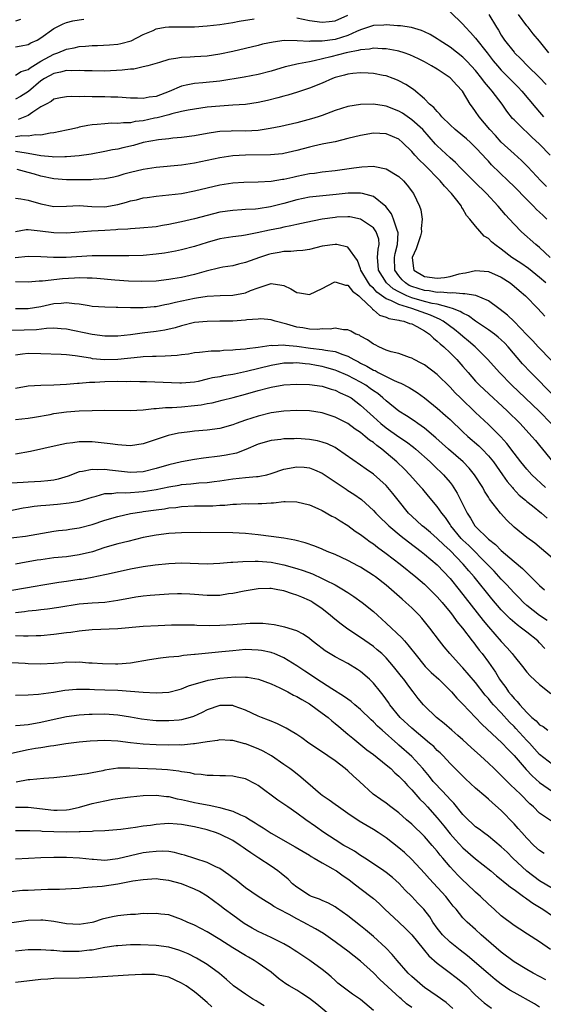
# Model space of a CAD drawing. Units: inches. Extents: x 2601000 to 2604000, y 1536000 to 1539000.
# Drawn here: x 2601866 to 2601948, y 1536356 to 1536510 of the extents above; entities that cross this region are included whole.
import ezdxf

# ---------------------------------------------------------------- set-up
doc = ezdxf.new("R2010")
doc.units = ezdxf.units.IN
doc.header["$MEASUREMENT"] = 0
doc.layers.add('LD26011536_2ft', color=55, linetype='Continuous')

msp = doc.modelspace()

# ---------------------------------------------------------------- linework, layer by layer
at = {"layer": 'LD26011536_2ft'}
for points, elevation in [([(2601909, 1536510.48), (2601911, 1536510.06), (2601913, 1536509.79), (2601914.07, 1536509.93), (2601915, 1536510.02), (2601917, 1536510.9)], 7566), ([(2601933, 1536511.44), (2601935, 1536509.49), (2601935.43, 1536509), (2601936.21, 1536508.21), (2601937, 1536507.33), (2601938.78, 1536505), (2601939.76, 1536503.76), (2601940.39, 1536503), (2601941, 1536502.31), (2601942.31, 1536501), (2601943, 1536500.27), (2601943.64, 1536499.64), (2601944.24, 1536499), (2601946.4, 1536496.4), (2601947, 1536495.75), (2601947.62, 1536495)], 7566), ([(2601939.06, 1536511), (2601940.27, 1536509), (2601940.57, 1536508.57), (2601941, 1536507.77), (2601941.49, 1536507), (2601943, 1536505.09), (2601943.09, 1536505), (2601944.09, 1536504.09), (2601945.13, 1536503), (2601947, 1536501.17), (2601948.04, 1536500.04)], 7568), ([(2601948.44, 1536505), (2601947, 1536506.84), (2601945.98, 1536507.98), (2601945.21, 1536509), (2601945, 1536509.25), (2601943.72, 1536511)], 7570), ([(2601865, 1536501.52), (2601865.91, 1536502.09), (2601867, 1536502.4), (2601867.32, 1536502.68), (2601869, 1536503.72), (2601871, 1536504.79), (2601871.62, 1536505), (2601873, 1536505.59), (2601874.2, 1536505.8), (2601875, 1536505.99), (2601875.97, 1536506.03), (2601877, 1536506.14), (2601877.85, 1536506.15), (2601879.74, 1536506.26), (2601881, 1536506.39), (2601881.51, 1536506.49), (2601883.1, 1536506.9), (2601885, 1536507.86), (2601886.53, 1536508.53), (2601887, 1536508.75), (2601888.44, 1536509), (2601889, 1536509.08), (2601893, 1536509.1), (2601895, 1536509.21), (2601897, 1536509.44), (2601898.33, 1536509.67), (2601899, 1536509.77), (2601900.02, 1536509.98), (2601902.35, 1536510.35)], 7566), ([(2601865, 1536505.97), (2601865.9, 1536506.1), (2601867, 1536506.29), (2601867.44, 1536506.56), (2601868.39, 1536507), (2601869, 1536507.36), (2601871, 1536508.8), (2601871.41, 1536509), (2601872.45, 1536509.55), (2601873, 1536509.76), (2601874, 1536510), (2601875, 1536510.17), (2601875.73, 1536510.27)], 7568), ([(2601865.78, 1536510.22), (2601865, 1536509.96)], 7570), ([(2601948.68, 1536489), (2601947, 1536490.74), (2601945.81, 1536491.81), (2601945, 1536492.58), (2601944.51, 1536493), (2601943, 1536494.51), (2601942.76, 1536494.76), (2601941.88, 1536495.88), (2601941.12, 1536497), (2601939.59, 1536499), (2601939.31, 1536499.31), (2601938.4, 1536500.4), (2601937.99, 1536501), (2601937, 1536502.22), (2601935.67, 1536503.67), (2601935, 1536504.33), (2601933, 1536505.89), (2601931.31, 1536507), (2601931, 1536507.22), (2601929.89, 1536507.89), (2601929, 1536508.32), (2601928.52, 1536508.52), (2601926.95, 1536508.95), (2601925.22, 1536509.22), (2601924.77, 1536509.23), (2601923, 1536509.39), (2601922.64, 1536509.36), (2601921, 1536509.28), (2601920.22, 1536509), (2601919, 1536508.6), (2601918.36, 1536508.36), (2601917, 1536507.73), (2601915, 1536507.11), (2601913, 1536506.82), (2601911.18, 1536506.82), (2601911, 1536506.79), (2601909.09, 1536506.91), (2601907.06, 1536506.94), (2601905.3, 1536506.7), (2601903.66, 1536506.34), (2601903, 1536506.17), (2601899, 1536505.24), (2601897, 1536504.79), (2601895, 1536504.5), (2601893, 1536504.39), (2601892.33, 1536504.33), (2601891, 1536504.3), (2601890.1, 1536504.1), (2601889, 1536503.98), (2601887.52, 1536503.52), (2601885.7, 1536503), (2601885, 1536502.81), (2601883.52, 1536502.48), (2601883, 1536502.47), (2601881.72, 1536502.28), (2601879, 1536502.15), (2601877, 1536502.17), (2601875.8, 1536502.2), (2601875, 1536502.25), (2601873.81, 1536502.19), (2601873, 1536502.23), (2601872.04, 1536501.96), (2601871, 1536501.8), (2601869.55, 1536501), (2601869, 1536500.64), (2601867.05, 1536498.95), (2601865.82, 1536498.18), (2601865, 1536497.75)], 7564), ([(2601948.07, 1536484.07), (2601947.18, 1536485), (2601945.17, 1536487.17), (2601944.17, 1536488.17), (2601943, 1536489.18), (2601941, 1536491.03), (2601940.08, 1536492.08), (2601939.23, 1536493), (2601937.57, 1536495), (2601937, 1536495.83), (2601936.49, 1536496.49), (2601936.14, 1536497), (2601934.93, 1536499), (2601933.99, 1536499.99), (2601933.13, 1536501), (2601933, 1536501.11), (2601931, 1536502.45), (2601930.09, 1536503), (2601929, 1536503.61), (2601928.07, 1536504.07), (2601926.7, 1536504.7), (2601925.83, 1536505), (2601925, 1536505.26), (2601924.7, 1536505.3), (2601923, 1536505.64), (2601922.37, 1536505.63), (2601921, 1536505.73), (2601920.41, 1536505.59), (2601919, 1536505.48), (2601918.64, 1536505.36), (2601917, 1536505.06), (2601916.73, 1536505), (2601914.37, 1536504.37), (2601911.74, 1536503.74), (2601911, 1536503.62), (2601909.27, 1536503.27), (2601909, 1536503.24), (2601907.94, 1536503), (2601907.19, 1536502.81), (2601905, 1536502.15), (2601903, 1536501.64), (2601900.79, 1536501.21), (2601897, 1536500.58), (2601894.31, 1536500.31), (2601893, 1536500.22), (2601891.98, 1536499.98), (2601891, 1536499.81), (2601889.06, 1536498.94), (2601887, 1536498.2), (2601885.93, 1536498.07), (2601885, 1536497.86), (2601884.08, 1536497.92), (2601883, 1536497.91), (2601881, 1536498.06), (2601879.94, 1536498.06), (2601879, 1536498.12), (2601877, 1536498.13), (2601875.83, 1536498.17), (2601875, 1536498.14), (2601873.81, 1536498.19), (2601873, 1536498.14), (2601872.03, 1536497.97), (2601871, 1536497.75), (2601870.58, 1536497.42), (2601869.79, 1536497), (2601869, 1536496.54), (2601867.75, 1536495.75), (2601867, 1536495.21), (2601866.5, 1536495), (2601865.43, 1536494.57)], 7562), ([(2601948.13, 1536479), (2601947.54, 1536479.54), (2601947, 1536480.07), (2601946.5, 1536480.5), (2601946.04, 1536481), (2601945, 1536482.04), (2601943, 1536484.08), (2601942.07, 1536485), (2601939.5, 1536487.5), (2601939, 1536488.05), (2601938.52, 1536488.52), (2601938.11, 1536489), (2601937, 1536490.21), (2601936.18, 1536491), (2601935.56, 1536491.56), (2601935, 1536492.04), (2601933.8, 1536493), (2601933, 1536493.73), (2601931.72, 1536495), (2601931.42, 1536495.42), (2601931, 1536495.81), (2601930.48, 1536496.48), (2601929.8, 1536497), (2601929, 1536497.81), (2601927.25, 1536499.25), (2601926.06, 1536500.06), (2601925, 1536500.63), (2601924.75, 1536500.75), (2601924.09, 1536501), (2601923, 1536501.39), (2601922.52, 1536501.48), (2601921, 1536501.79), (2601920.18, 1536501.82), (2601919, 1536501.9), (2601917.8, 1536501.8), (2601917, 1536501.69), (2601916.48, 1536501.52), (2601915, 1536501.15), (2601914.6, 1536501), (2601913, 1536500.28), (2601911, 1536499.47), (2601909.15, 1536498.85), (2601907.62, 1536498.38), (2601907, 1536498.23), (2601906.04, 1536497.96), (2601904.43, 1536497.57), (2601903, 1536497.25), (2601901, 1536496.94), (2601899, 1536496.8), (2601897, 1536496.68), (2601895, 1536496.49), (2601893, 1536496.22), (2601892.05, 1536496.05), (2601891, 1536495.82), (2601889.46, 1536495.46), (2601889, 1536495.32), (2601887.16, 1536494.84), (2601886.77, 1536494.77), (2601885, 1536494.39), (2601883.76, 1536494.24), (2601883, 1536494.08), (2601881.93, 1536494.07), (2601881, 1536493.95), (2601880.02, 1536493.98), (2601879, 1536493.92), (2601877.79, 1536493.79), (2601877, 1536493.75), (2601876.34, 1536493.66), (2601875, 1536493.36), (2601874.7, 1536493.3), (2601873.51, 1536493), (2601873, 1536492.89), (2601871, 1536492.48), (2601870.45, 1536492.45), (2601869, 1536492.14), (2601868.17, 1536492.17), (2601867, 1536491.96), (2601866, 1536492), (2601865, 1536491.87)], 7560), ([(2601948.66, 1536473), (2601947, 1536474.55), (2601946.43, 1536475), (2601944.19, 1536477), (2601943, 1536478.2), (2601942.29, 1536479), (2601941.66, 1536479.66), (2601940.54, 1536481), (2601938.68, 1536483), (2601936.81, 1536484.81), (2601934.64, 1536487), (2601933.85, 1536487.85), (2601933, 1536488.6), (2601931, 1536490.48), (2601930.74, 1536490.74), (2601928.73, 1536493), (2601927, 1536494.55), (2601925.55, 1536495.55), (2601925, 1536495.88), (2601923, 1536496.68), (2601922.7, 1536496.7), (2601921, 1536496.97), (2601919, 1536496.92), (2601917, 1536496.6), (2601915, 1536495.98), (2601913, 1536495.22), (2601912.37, 1536495), (2601911.33, 1536494.67), (2601909, 1536494.06), (2601906.51, 1536493.49), (2601904.84, 1536493.16), (2601903, 1536492.86), (2601901, 1536492.74), (2601899, 1536492.78), (2601898.76, 1536492.76), (2601897, 1536492.71), (2601896.64, 1536492.64), (2601895, 1536492.39), (2601893, 1536492.02), (2601891, 1536491.76), (2601889.65, 1536491.65), (2601889, 1536491.57), (2601887.41, 1536491.41), (2601885, 1536490.97), (2601883.47, 1536490.53), (2601881.83, 1536490.17), (2601881, 1536489.95), (2601880.17, 1536489.83), (2601879, 1536489.57), (2601876.83, 1536489.17), (2601875, 1536488.89), (2601873, 1536488.71), (2601872.73, 1536488.73), (2601871, 1536488.7), (2601870.75, 1536488.75), (2601869, 1536488.91), (2601867, 1536489.28), (2601866.71, 1536489.29), (2601865, 1536489.56)], 7558), ([(2601947.96, 1536469), (2601947, 1536469.84), (2601945.26, 1536471.26), (2601944.08, 1536472.08), (2601942.66, 1536473), (2601941, 1536474.27), (2601939.98, 1536475), (2601939.46, 1536475.46), (2601939, 1536475.97), (2601938.33, 1536476.33), (2601937, 1536477.88), (2601936.09, 1536479), (2601935.56, 1536479.56), (2601935, 1536480.58), (2601934.82, 1536480.82), (2601934.76, 1536481), (2601934.06, 1536481.94), (2601933.23, 1536483), (2601932.14, 1536484.14), (2601931.46, 1536485), (2601929, 1536487.46), (2601928.21, 1536488.21), (2601927.5, 1536489), (2601927, 1536489.59), (2601925.57, 1536491), (2601925, 1536491.48), (2601923, 1536492.36), (2601921, 1536492.45), (2601919, 1536492.1), (2601917, 1536491.59), (2601915, 1536491.1), (2601913.25, 1536490.75), (2601913, 1536490.71), (2601911.61, 1536490.39), (2601911, 1536490.26), (2601909, 1536489.71), (2601907, 1536489.26), (2601906.77, 1536489.23), (2601904.93, 1536489.07), (2601900.99, 1536489.01), (2601899, 1536488.9), (2601897, 1536488.6), (2601895, 1536488.15), (2601893, 1536487.73), (2601891, 1536487.45), (2601887, 1536487.05), (2601885, 1536486.77), (2601883, 1536486.31), (2601881.98, 1536486.02), (2601881, 1536485.72), (2601880.42, 1536485.57), (2601879, 1536485.27), (2601877.17, 1536485.17), (2601876.86, 1536485.14), (2601874.88, 1536485.12), (2601873, 1536485.13), (2601871, 1536485.3), (2601869, 1536485.7), (2601868, 1536486), (2601867, 1536486.28), (2601865.27, 1536486.73)], 7556), ([(2601865, 1536482.27), (2601865.83, 1536482.17), (2601867, 1536481.97), (2601869, 1536481.36), (2601871, 1536480.99), (2601873, 1536481.04), (2601875, 1536481.13), (2601876.98, 1536480.98), (2601879, 1536480.91), (2601881, 1536481.27), (2601882.36, 1536481.64), (2601883, 1536481.85), (2601883.97, 1536482.03), (2601885, 1536482.31), (2601885.62, 1536482.38), (2601887, 1536482.59), (2601889, 1536482.78), (2601891, 1536483.02), (2601893, 1536483.4), (2601895, 1536483.9), (2601897, 1536484.38), (2601899, 1536484.66), (2601900.75, 1536484.75), (2601903, 1536484.8), (2601905, 1536484.95), (2601906.76, 1536485.24), (2601907, 1536485.26), (2601908.42, 1536485.58), (2601909, 1536485.69), (2601911, 1536486.12), (2601911.8, 1536486.2), (2601913, 1536486.39), (2601915, 1536486.6), (2601917.93, 1536487), (2601919.19, 1536487.19), (2601921, 1536487.27), (2601921.24, 1536487.24), (2601923, 1536486.84), (2601925, 1536485.64), (2601925.72, 1536485), (2601926.31, 1536484.31), (2601927.3, 1536483), (2601928.22, 1536481), (2601928.42, 1536480.42), (2601928.65, 1536479), (2601928.48, 1536477.52), (2601928.54, 1536477), (2601928.36, 1536476.36), (2601927.67, 1536474.33), (2601927.07, 1536473), (2601927.28, 1536471.28), (2601927.35, 1536471), (2601929, 1536470), (2601931, 1536469.75), (2601932.13, 1536469.87), (2601933, 1536470.03), (2601934.43, 1536470.43), (2601935, 1536470.55), (2601935.41, 1536470.59), (2601937, 1536470.96), (2601939, 1536470.8), (2601941, 1536469.89), (2601942.38, 1536469), (2601943, 1536468.52), (2601943.81, 1536467.81), (2601944.78, 1536467), (2601946.73, 1536465), (2601947.82, 1536463.82)], 7554), ([(2601948.86, 1536456.86), (2601946.79, 1536459), (2601945.95, 1536459.95), (2601945, 1536460.89), (2601943, 1536462.96), (2601941.97, 1536463.97), (2601940.85, 1536464.85), (2601940.6, 1536465), (2601939, 1536466.18), (2601937.02, 1536467.02), (2601935.31, 1536467.31), (2601935, 1536467.28), (2601933.45, 1536467.45), (2601933, 1536467.4), (2601931.57, 1536467.57), (2601931, 1536467.53), (2601929.75, 1536467.75), (2601929, 1536467.81), (2601927, 1536468.45), (2601926.62, 1536468.62), (2601926.01, 1536469), (2601925.51, 1536469.51), (2601925, 1536470.12), (2601924.36, 1536471), (2601924.29, 1536473), (2601924.4, 1536473.6), (2601924.77, 1536475), (2601924.86, 1536476.86), (2601924.85, 1536477), (2601924.73, 1536477.27), (2601924.16, 1536479), (2601923.83, 1536479.83), (2601922.94, 1536480.94), (2601921, 1536482.54), (2601919.29, 1536483), (2601919, 1536483.06), (2601917.05, 1536483.05), (2601915.17, 1536482.83), (2601911.53, 1536482.47), (2601911, 1536482.4), (2601909, 1536482.01), (2601907, 1536481.45), (2601904.91, 1536480.91), (2601903, 1536480.62), (2601902.57, 1536480.57), (2601901, 1536480.49), (2601900.44, 1536480.44), (2601899, 1536480.36), (2601897, 1536480.06), (2601895, 1536479.58), (2601893, 1536479.05), (2601891, 1536478.56), (2601889.71, 1536478.29), (2601889, 1536478.13), (2601888.02, 1536477.98), (2601887, 1536477.8), (2601884.44, 1536477.56), (2601883, 1536477.49), (2601882.58, 1536477.42), (2601881, 1536477.34), (2601880.7, 1536477.3), (2601879, 1536477.19), (2601876.91, 1536477.09), (2601873, 1536476.8), (2601871, 1536476.86), (2601868.89, 1536477.11), (2601867, 1536477.29), (2601866.71, 1536477.29), (2601865, 1536477)], 7552), ([(2601949.28, 1536451.28), (2601945.62, 1536455), (2601944.35, 1536456.35), (2601942.08, 1536459), (2601941.56, 1536459.56), (2601941, 1536460.1), (2601940.53, 1536460.53), (2601939.94, 1536461), (2601939, 1536461.69), (2601937, 1536463.04), (2601935.86, 1536463.86), (2601935, 1536464.25), (2601934.55, 1536464.55), (2601933.4, 1536465), (2601933, 1536465.13), (2601932.85, 1536465.15), (2601931, 1536465.66), (2601930.2, 1536465.8), (2601929, 1536466.11), (2601927, 1536466.68), (2601926.23, 1536467), (2601925.38, 1536467.38), (2601925, 1536467.61), (2601924.09, 1536468.09), (2601923.06, 1536469), (2601921.78, 1536471), (2601921.76, 1536471.76), (2601921.65, 1536473), (2601921.73, 1536474.27), (2601921.91, 1536475), (2601921.83, 1536475.83), (2601921.45, 1536477), (2601921, 1536477.61), (2601919, 1536478.99), (2601917.33, 1536479.33), (2601917, 1536479.37), (2601915.29, 1536479.29), (2601915, 1536479.26), (2601913, 1536478.96), (2601910.47, 1536478.47), (2601909, 1536478.15), (2601908.07, 1536477.93), (2601907, 1536477.73), (2601906.41, 1536477.59), (2601904.74, 1536477.26), (2601902.82, 1536476.82), (2601901, 1536476.48), (2601900.39, 1536476.39), (2601899, 1536476.21), (2601897, 1536475.88), (2601895, 1536475.34), (2601893, 1536474.7), (2601891, 1536474.16), (2601890.04, 1536473.96), (2601888.33, 1536473.67), (2601887, 1536473.49), (2601885, 1536473.32), (2601882.75, 1536473.25), (2601880.76, 1536473.24), (2601879, 1536473.27), (2601878.74, 1536473.26), (2601877, 1536473.25), (2601872.96, 1536472.96), (2601870.97, 1536472.97), (2601869, 1536473.1), (2601867, 1536473.14), (2601864.94, 1536472.94)], 7550), ([(2601948.81, 1536447), (2601947, 1536448.91), (2601944.75, 1536451), (2601942.65, 1536453), (2601940.73, 1536455), (2601938.92, 1536457), (2601936.92, 1536459), (2601935.9, 1536459.9), (2601935, 1536460.64), (2601934.6, 1536461), (2601933.71, 1536461.71), (2601931.94, 1536463), (2601931.34, 1536463.34), (2601931, 1536463.47), (2601929.96, 1536463.96), (2601928.47, 1536464.47), (2601927.03, 1536465), (2601925, 1536465.62), (2601923.72, 1536466.28), (2601923, 1536466.54), (2601921.56, 1536467.56), (2601921, 1536468.16), (2601920.55, 1536468.55), (2601920.22, 1536469), (2601919.05, 1536471), (2601919, 1536471.2), (2601918.53, 1536472.53), (2601917, 1536474.62), (2601915.3, 1536475), (2601915, 1536475.04), (2601913, 1536474.75), (2601911, 1536474.26), (2601909.94, 1536474.06), (2601909, 1536474.03), (2601908.1, 1536473.9), (2601907, 1536473.91), (2601906.25, 1536473.75), (2601905, 1536473.56), (2601904.57, 1536473.43), (2601903.19, 1536473), (2601901, 1536472.21), (2601899.92, 1536471.92), (2601899, 1536471.7), (2601897.45, 1536471.45), (2601897, 1536471.36), (2601894.86, 1536470.86), (2601893, 1536470.34), (2601891, 1536469.87), (2601889.62, 1536469.62), (2601889, 1536469.53), (2601887, 1536469.3), (2601884.77, 1536469.23), (2601882.7, 1536469.3), (2601880.56, 1536469.44), (2601877.72, 1536469.72), (2601877, 1536469.77), (2601876.25, 1536469.75), (2601875, 1536469.8), (2601874.26, 1536469.74), (2601872.36, 1536469.64), (2601869.26, 1536469.26), (2601868.74, 1536469.26), (2601867, 1536469.14), (2601865, 1536469.18)], 7548), ([(2601865, 1536465), (2601867, 1536465), (2601869, 1536465.34), (2601871, 1536465.79), (2601872.16, 1536465.84), (2601873, 1536465.96), (2601874.24, 1536465.76), (2601875, 1536465.72), (2601876.55, 1536465.45), (2601877, 1536465.39), (2601879, 1536465.24), (2601880.78, 1536465.22), (2601881, 1536465.21), (2601883, 1536465.16), (2601885, 1536465.15), (2601886.69, 1536465.31), (2601887, 1536465.33), (2601888.38, 1536465.62), (2601889, 1536465.71), (2601890.02, 1536465.98), (2601893, 1536466.63), (2601893.33, 1536466.67), (2601895, 1536466.93), (2601897.03, 1536467.03), (2601899, 1536467.08), (2601901, 1536467.46), (2601901.8, 1536467.8), (2601903, 1536468.25), (2601904.87, 1536468.87), (2601905, 1536468.9), (2601906.68, 1536468.68), (2601907, 1536468.58), (2601908.07, 1536468.07), (2601909, 1536467.5), (2601909.43, 1536467.43), (2601911, 1536467.21), (2601913, 1536468.13), (2601914.87, 1536469.13), (2601915, 1536469.17), (2601916.65, 1536468.65), (2601917, 1536468.63), (2601917.72, 1536467.72), (2601918.73, 1536467), (2601919, 1536466.75), (2601920.79, 1536465), (2601920.88, 1536464.88), (2601921, 1536464.81), (2601921.98, 1536463.98), (2601923, 1536463.63), (2601923.42, 1536463.42), (2601925, 1536463.18), (2601925.13, 1536463.13), (2601925.78, 1536463), (2601926.67, 1536462.67), (2601927, 1536462.6), (2601927.82, 1536462.18), (2601929, 1536461.53), (2601929.78, 1536461), (2601930.38, 1536460.38), (2601931, 1536459.91), (2601931.46, 1536459.46), (2601932.03, 1536459), (2601933, 1536458.09), (2601934.08, 1536457), (2601935, 1536455.95), (2601935.81, 1536455), (2601937, 1536453.63), (2601937.6, 1536453), (2601938.31, 1536452.31), (2601941.91, 1536449), (2601943.98, 1536447), (2601945.79, 1536445), (2601946.34, 1536444.34), (2601947, 1536443.58), (2601949.05, 1536441)], 7546), ([(2601947.91, 1536437), (2601945.78, 1536439), (2601945, 1536439.88), (2601944.09, 1536441), (2601943, 1536442.39), (2601941.89, 1536443.89), (2601940.94, 1536444.94), (2601939, 1536446.86), (2601937, 1536448.71), (2601934.61, 1536451), (2601933.81, 1536451.81), (2601933, 1536452.68), (2601931, 1536454.66), (2601929, 1536456.17), (2601928.47, 1536456.47), (2601927.36, 1536457), (2601927, 1536457.22), (2601926.67, 1536457.33), (2601925, 1536457.94), (2601923.77, 1536458.23), (2601923, 1536458.5), (2601921.86, 1536459), (2601921.3, 1536459.3), (2601921, 1536459.41), (2601920.09, 1536460.09), (2601919, 1536460.68), (2601918.81, 1536460.81), (2601918.26, 1536461), (2601917.45, 1536461.45), (2601917, 1536461.66), (2601916.32, 1536461.68), (2601915, 1536461.92), (2601914.22, 1536461.78), (2601913, 1536461.8), (2601912.27, 1536461.73), (2601911, 1536461.79), (2601909.97, 1536461.97), (2601909, 1536462.09), (2601907.46, 1536462.54), (2601905.64, 1536463), (2601905, 1536463.24), (2601903.37, 1536463.37), (2601903, 1536463.36), (2601901.22, 1536463.22), (2601901, 1536463.18), (2601899, 1536463.04), (2601897, 1536463), (2601895, 1536462.98), (2601893, 1536462.79), (2601891, 1536462.3), (2601890, 1536462), (2601888.37, 1536461.63), (2601887, 1536461.43), (2601884.84, 1536461.16), (2601883, 1536460.87), (2601881, 1536460.66), (2601879, 1536460.7), (2601877, 1536460.94), (2601873, 1536461.79), (2601872.17, 1536461.83), (2601871, 1536461.92), (2601869.88, 1536461.88), (2601868.31, 1536461.69), (2601864.42, 1536461.58)], 7544), ([(2601865, 1536457.73), (2601866.1, 1536457.9), (2601867, 1536457.99), (2601869, 1536457.96), (2601872.15, 1536457.85), (2601873, 1536457.79), (2601874.37, 1536457.63), (2601876.74, 1536457.26), (2601877, 1536457.2), (2601879, 1536457.04), (2601881, 1536457.09), (2601884.58, 1536457.42), (2601885, 1536457.49), (2601886.47, 1536457.53), (2601887, 1536457.57), (2601888.42, 1536457.58), (2601890.31, 1536457.69), (2601891, 1536457.8), (2601892.08, 1536457.92), (2601893, 1536458.1), (2601893.81, 1536458.19), (2601895.64, 1536458.36), (2601897, 1536458.4), (2601897.54, 1536458.46), (2601899, 1536458.52), (2601899.41, 1536458.59), (2601901, 1536458.71), (2601901.24, 1536458.76), (2601903, 1536458.97), (2601905, 1536459.25), (2601905.23, 1536459.23), (2601907, 1536459.31), (2601907.27, 1536459.27), (2601909, 1536459.12), (2601911.18, 1536458.82), (2601913, 1536458.61), (2601913.52, 1536458.48), (2601915, 1536458.27), (2601916.22, 1536457.78), (2601917, 1536457.55), (2601917.95, 1536457), (2601918.65, 1536456.65), (2601919, 1536456.46), (2601919.98, 1536455.98), (2601921, 1536455.38), (2601921.28, 1536455.28), (2601921.77, 1536455), (2601924.27, 1536453.73), (2601925, 1536453.42), (2601925.31, 1536453.31), (2601926.62, 1536452.62), (2601927.86, 1536451.86), (2601929.02, 1536451.02), (2601931, 1536449.4), (2601932.27, 1536448.27), (2601933, 1536447.61), (2601935, 1536445.7), (2601935.76, 1536445), (2601937.49, 1536443.49), (2601938, 1536443), (2601939, 1536441.96), (2601939.78, 1536441), (2601941.2, 1536439), (2601941.93, 1536437.93), (2601942.74, 1536437), (2601942.85, 1536436.85), (2601943.81, 1536435.81), (2601944.78, 1536435), (2601945, 1536434.8), (2601945.88, 1536434.12), (2601947.29, 1536433), (2601948.19, 1536432.19)], 7542), ([(2601949, 1536425.92), (2601946.26, 1536428.26), (2601945, 1536429.18), (2601943, 1536430.81), (2601941.89, 1536431.89), (2601940.89, 1536433), (2601939.17, 1536435.17), (2601939, 1536435.47), (2601938.4, 1536436.4), (2601938.1, 1536437), (2601936.83, 1536439), (2601936, 1536440), (2601935.02, 1536441), (2601932.74, 1536443), (2601930.79, 1536444.79), (2601929, 1536446.29), (2601927.96, 1536447), (2601927.4, 1536447.4), (2601926.2, 1536448.2), (2601925, 1536448.93), (2601923, 1536450.53), (2601922.49, 1536451), (2601921.68, 1536451.68), (2601921, 1536452.13), (2601920.51, 1536452.51), (2601919.81, 1536453), (2601919, 1536453.46), (2601917, 1536454.5), (2601915.27, 1536455.27), (2601915, 1536455.37), (2601913.74, 1536455.74), (2601913, 1536455.93), (2601912.08, 1536456.08), (2601911, 1536456.27), (2601910.32, 1536456.32), (2601909, 1536456.49), (2601908.46, 1536456.46), (2601907, 1536456.46), (2601905, 1536456.11), (2601901.13, 1536455.13), (2601899.25, 1536454.75), (2601899, 1536454.69), (2601897.54, 1536454.46), (2601897, 1536454.33), (2601895.85, 1536454.15), (2601895, 1536453.92), (2601893.6, 1536453.6), (2601893, 1536453.5), (2601891, 1536453.3), (2601890.7, 1536453.3), (2601885.51, 1536453.51), (2601884.49, 1536453.51), (2601883, 1536453.57), (2601882.45, 1536453.55), (2601881, 1536453.59), (2601879, 1536453.52), (2601877.41, 1536453.41), (2601876.59, 1536453.41), (2601875, 1536453.26), (2601874.73, 1536453.27), (2601873, 1536453.12), (2601871, 1536453.02), (2601869, 1536452.98), (2601867, 1536452.84), (2601865, 1536452.5)], 7540), ([(2601865, 1536447.61), (2601867, 1536447.84), (2601868, 1536448), (2601870.44, 1536448.44), (2601871, 1536448.55), (2601873, 1536448.83), (2601875, 1536448.97), (2601877, 1536449.05), (2601879, 1536449.09), (2601883, 1536449.05), (2601885, 1536449.15), (2601886.65, 1536449.35), (2601887, 1536449.36), (2601888.48, 1536449.52), (2601889.53, 1536449.53), (2601891, 1536449.64), (2601893, 1536449.8), (2601894.07, 1536449.93), (2601895, 1536450.12), (2601895.76, 1536450.24), (2601897.36, 1536450.64), (2601899.08, 1536451.08), (2601901, 1536451.61), (2601903, 1536452.19), (2601904.61, 1536452.61), (2601905, 1536452.7), (2601907, 1536453.04), (2601909, 1536453.16), (2601911, 1536453.12), (2601913, 1536452.85), (2601914.38, 1536452.38), (2601915, 1536452.22), (2601915.81, 1536451.81), (2601917, 1536451.31), (2601917.51, 1536451), (2601919, 1536449.9), (2601920.5, 1536448.5), (2601921, 1536448.07), (2601922.18, 1536447), (2601923, 1536446.33), (2601925, 1536444.92), (2601926.16, 1536444.16), (2601927.3, 1536443.3), (2601927.64, 1536443), (2601929.86, 1536441), (2601930.44, 1536440.44), (2601931.95, 1536439), (2601933, 1536437.77), (2601933.34, 1536437.34), (2601934.13, 1536436.13), (2601935.65, 1536433), (2601936.18, 1536432.18), (2601936.88, 1536431), (2601937, 1536430.87), (2601939, 1536428.92), (2601940.09, 1536428.09), (2601941, 1536427.11), (2601943, 1536425.4), (2601944.32, 1536424.32), (2601945, 1536423.62), (2601945.33, 1536423.33), (2601947, 1536421.64), (2601947.78, 1536421)], 7538), ([(2601948.19, 1536416.19), (2601946.96, 1536416.96), (2601945, 1536418.55), (2601944.49, 1536419), (2601943.76, 1536419.76), (2601943, 1536420.51), (2601941.81, 1536421.81), (2601941, 1536422.63), (2601939.88, 1536423.88), (2601939, 1536424.79), (2601938.81, 1536425), (2601935.91, 1536427.91), (2601935, 1536428.74), (2601934.74, 1536429), (2601933.13, 1536431), (2601933, 1536431.22), (2601932.29, 1536432.29), (2601931.72, 1536433), (2601931, 1536434.04), (2601929.63, 1536435.63), (2601928.72, 1536436.72), (2601928.5, 1536437), (2601926.72, 1536439), (2601925.86, 1536439.86), (2601924.68, 1536441), (2601923, 1536442.42), (2601922.3, 1536443), (2601921.54, 1536443.54), (2601921, 1536444.01), (2601920.4, 1536444.4), (2601919.72, 1536445), (2601919, 1536445.58), (2601918.13, 1536446.13), (2601917, 1536446.99), (2601915.67, 1536447.67), (2601915, 1536448.02), (2601913, 1536448.66), (2601911, 1536448.97), (2601909, 1536449.03), (2601907, 1536448.93), (2601905, 1536448.66), (2601903, 1536448.18), (2601901, 1536447.51), (2601899.54, 1536447), (2601899, 1536446.8), (2601897, 1536446.25), (2601895, 1536445.97), (2601893, 1536445.8), (2601892.28, 1536445.72), (2601891, 1536445.57), (2601890.52, 1536445.48), (2601888.88, 1536445.12), (2601887, 1536444.5), (2601886.22, 1536444.22), (2601885, 1536443.84), (2601883, 1536443.53), (2601881.64, 1536443.64), (2601881, 1536443.65), (2601879.84, 1536443.84), (2601877, 1536444.15), (2601875, 1536444.16), (2601874, 1536444), (2601873, 1536443.89), (2601871.54, 1536443.54), (2601867.36, 1536442.64), (2601865, 1536442.2)], 7536), ([(2601947.82, 1536411.82), (2601947, 1536412.71), (2601946.71, 1536413), (2601945, 1536414.34), (2601944.18, 1536415), (2601943.49, 1536415.49), (2601942.42, 1536416.42), (2601941, 1536417.85), (2601939.55, 1536419.55), (2601936.79, 1536423), (2601935.95, 1536423.95), (2601935.07, 1536425), (2601933, 1536427.11), (2601932, 1536428), (2601931, 1536429.01), (2601929.94, 1536429.94), (2601929, 1536430.72), (2601928.64, 1536431), (2601927, 1536432.5), (2601926.48, 1536433), (2601924.87, 1536435), (2601924.06, 1536436.06), (2601923.28, 1536437), (2601923, 1536437.3), (2601921, 1536439.08), (2601919.86, 1536439.86), (2601919, 1536440.5), (2601915.39, 1536443), (2601915, 1536443.23), (2601913.81, 1536443.81), (2601913, 1536444.08), (2601912.28, 1536444.28), (2601911, 1536444.5), (2601909, 1536444.64), (2601908.61, 1536444.61), (2601907, 1536444.6), (2601906.51, 1536444.51), (2601905, 1536444.33), (2601903, 1536443.75), (2601901.06, 1536442.94), (2601899.61, 1536442.39), (2601897.96, 1536442.04), (2601897, 1536441.88), (2601894.43, 1536441.57), (2601893, 1536441.37), (2601891, 1536441.01), (2601889, 1536440.56), (2601887, 1536439.96), (2601885, 1536439.45), (2601883, 1536439.34), (2601879.72, 1536439.72), (2601879, 1536439.83), (2601877.78, 1536439.78), (2601877, 1536439.83), (2601875.48, 1536439.48), (2601875, 1536439.42), (2601873.25, 1536438.75), (2601871.71, 1536438.29), (2601871, 1536438.14), (2601870.06, 1536438.06), (2601869, 1536437.93), (2601867, 1536437.84), (2601866.23, 1536437.77), (2601864.35, 1536437.65)], 7534), ([(2601863, 1536433.15), (2601866.21, 1536433.79), (2601867, 1536433.9), (2601867.95, 1536434.05), (2601869, 1536434.16), (2601869.75, 1536434.25), (2601871.6, 1536434.4), (2601873.42, 1536434.58), (2601875, 1536434.87), (2601877, 1536435.5), (2601877.64, 1536435.64), (2601879, 1536436.06), (2601880.07, 1536436.08), (2601881, 1536436.23), (2601882.17, 1536436.17), (2601883, 1536436.23), (2601884.29, 1536436.29), (2601885, 1536436.35), (2601887, 1536436.67), (2601889, 1536437.11), (2601890.62, 1536437.38), (2601891, 1536437.45), (2601892.44, 1536437.56), (2601893.71, 1536437.71), (2601895, 1536437.78), (2601896.09, 1536437.91), (2601897, 1536438.04), (2601899, 1536438.36), (2601901, 1536438.55), (2601902.7, 1536438.7), (2601903, 1536438.71), (2601903.25, 1536438.75), (2601904.34, 1536439), (2601905, 1536439.17), (2601907, 1536439.87), (2601909, 1536440.24), (2601910.15, 1536440.15), (2601911, 1536440.07), (2601911.78, 1536439.78), (2601913, 1536439.25), (2601916.72, 1536436.72), (2601917, 1536436.55), (2601917.94, 1536435.94), (2601919.13, 1536435.13), (2601921, 1536433.41), (2601921.37, 1536433), (2601922.17, 1536432.17), (2601923, 1536431.4), (2601923.4, 1536431), (2601925.36, 1536429.36), (2601926.47, 1536428.47), (2601928.47, 1536427), (2601929, 1536426.58), (2601931, 1536424.87), (2601933, 1536422.75), (2601934.42, 1536421), (2601938.18, 1536416.18), (2601939, 1536415.17), (2601941, 1536412.9), (2601941.93, 1536411.93), (2601942.72, 1536411), (2601943, 1536410.6), (2601944.32, 1536409), (2601945, 1536408.12), (2601945.52, 1536407.53), (2601947, 1536406.16), (2601948.76, 1536404.76)], 7532), ([(2601862.95, 1536428.95), (2601866.6, 1536429.4), (2601868.33, 1536429.67), (2601871, 1536430.15), (2601871.75, 1536430.25), (2601873, 1536430.39), (2601873.53, 1536430.47), (2601875, 1536430.66), (2601877, 1536431.19), (2601879, 1536431.87), (2601881, 1536432.46), (2601883, 1536432.91), (2601884.79, 1536433.21), (2601885, 1536433.23), (2601887, 1536433.52), (2601888.32, 1536433.68), (2601889, 1536433.8), (2601890.11, 1536433.89), (2601891, 1536434.01), (2601893, 1536434.1), (2601895.87, 1536434.13), (2601897, 1536434.21), (2601897.76, 1536434.24), (2601899, 1536434.39), (2601899.61, 1536434.39), (2601901, 1536434.48), (2601901.54, 1536434.46), (2601903, 1536434.49), (2601903.53, 1536434.47), (2601905, 1536434.62), (2601905.39, 1536434.61), (2601907, 1536434.82), (2601907.2, 1536434.8), (2601909, 1536434.75), (2601911, 1536434.26), (2601912.29, 1536433.71), (2601913, 1536433.38), (2601914.52, 1536432.52), (2601915, 1536432.29), (2601915.78, 1536431.78), (2601917, 1536431.05), (2601918.17, 1536430.17), (2601919, 1536429.63), (2601919.8, 1536429), (2601920.49, 1536428.49), (2601921, 1536428.16), (2601921.64, 1536427.64), (2601923, 1536426.68), (2601925.18, 1536425), (2601927.65, 1536423), (2601929, 1536421.86), (2601929.9, 1536421), (2601931, 1536419.9), (2601931.77, 1536419), (2601933, 1536417.51), (2601933.39, 1536417), (2601934.05, 1536416.05), (2601934.94, 1536415), (2601936.46, 1536413), (2601936.69, 1536412.69), (2601937, 1536412.31), (2601937.55, 1536411.55), (2601938, 1536411), (2601939, 1536409.65), (2601940.1, 1536408.1), (2601940.74, 1536407), (2601941, 1536406.63), (2601941.71, 1536405.7), (2601942.16, 1536405), (2601942.55, 1536404.55), (2601943, 1536403.98), (2601943.51, 1536403.51), (2601943.89, 1536403), (2601945, 1536401.78), (2601945.81, 1536401), (2601946.46, 1536400.47), (2601947, 1536399.87), (2601947.57, 1536399.57), (2601948.31, 1536399)], 7530), ([(2601949, 1536393.63), (2601947, 1536395.21), (2601945.42, 1536397), (2601945, 1536397.43), (2601943.3, 1536399.3), (2601943, 1536399.61), (2601942.29, 1536400.29), (2601941, 1536401.71), (2601939.79, 1536403), (2601939.42, 1536403.42), (2601939, 1536403.98), (2601938.51, 1536404.51), (2601937, 1536406.46), (2601935, 1536408.78), (2601934.78, 1536409), (2601932.98, 1536411), (2601932.07, 1536412.07), (2601931.35, 1536413), (2601929.85, 1536415), (2601928.57, 1536416.57), (2601928.15, 1536417), (2601927, 1536418.14), (2601926.1, 1536419), (2601925.5, 1536419.5), (2601923.86, 1536421), (2601923, 1536421.71), (2601921.34, 1536423), (2601921, 1536423.24), (2601919, 1536424.51), (2601918.68, 1536424.68), (2601917, 1536425.57), (2601915, 1536426.5), (2601913.79, 1536427), (2601913, 1536427.36), (2601911.83, 1536427.83), (2601910.34, 1536428.34), (2601908.73, 1536428.73), (2601907, 1536429.05), (2601905, 1536429.35), (2601903, 1536429.61), (2601901, 1536429.81), (2601899, 1536429.89), (2601893.94, 1536429.94), (2601891, 1536429.92), (2601889, 1536429.82), (2601887, 1536429.56), (2601885, 1536429.16), (2601882.57, 1536428.57), (2601881, 1536428.16), (2601879, 1536427.58), (2601877.05, 1536426.95), (2601875, 1536426.44), (2601873, 1536426.17), (2601871, 1536425.98), (2601869, 1536425.69), (2601868.4, 1536425.6), (2601867, 1536425.34), (2601866.7, 1536425.3), (2601865, 1536425.02)], 7528), ([(2601862.61, 1536420.61), (2601868.39, 1536421.61), (2601869, 1536421.72), (2601871.82, 1536422.18), (2601873, 1536422.33), (2601875, 1536422.64), (2601875.33, 1536422.67), (2601877, 1536422.97), (2601879, 1536423.36), (2601879.49, 1536423.49), (2601883, 1536424.26), (2601885, 1536424.61), (2601886.88, 1536424.88), (2601889, 1536425.1), (2601891, 1536425.18), (2601895, 1536425.05), (2601897, 1536425.13), (2601898.7, 1536425.3), (2601899, 1536425.31), (2601900.56, 1536425.44), (2601902.52, 1536425.48), (2601903, 1536425.47), (2601905, 1536425.3), (2601907, 1536424.91), (2601909, 1536424.34), (2601910.01, 1536424.01), (2601911.47, 1536423.47), (2601913, 1536422.77), (2601913.5, 1536422.5), (2601915, 1536421.74), (2601916.32, 1536421), (2601916.74, 1536420.74), (2601917, 1536420.54), (2601917.93, 1536419.93), (2601919.24, 1536419), (2601921, 1536417.58), (2601921.63, 1536417), (2601923, 1536415.79), (2601925.47, 1536413.47), (2601925.85, 1536413), (2601926.4, 1536412.4), (2601927, 1536411.6), (2601927.27, 1536411.27), (2601927.46, 1536411), (2601929.11, 1536409), (2601930.06, 1536408.06), (2601931.22, 1536407), (2601933, 1536405.24), (2601933.23, 1536405), (2601934.04, 1536404.04), (2601935, 1536403.07), (2601937.95, 1536399.95), (2601941.12, 1536397), (2601942.03, 1536396.03), (2601943, 1536395.07), (2601944.88, 1536392.88), (2601945.85, 1536391.85), (2601947, 1536390.83), (2601949, 1536389.43)], 7526), ([(2601949, 1536384.67), (2601947, 1536386.05), (2601946.07, 1536387), (2601945.48, 1536387.48), (2601944, 1536389), (2601942.46, 1536390.46), (2601941.93, 1536391), (2601941.46, 1536391.46), (2601941, 1536391.94), (2601940.45, 1536392.45), (2601939.9, 1536393), (2601939, 1536393.85), (2601937.74, 1536395), (2601936.29, 1536396.29), (2601935, 1536397.5), (2601934.21, 1536398.21), (2601933.25, 1536399), (2601932.05, 1536400.05), (2601930.87, 1536401), (2601929, 1536402.82), (2601928.83, 1536403), (2601928, 1536404), (2601927.24, 1536405), (2601927, 1536405.28), (2601926.26, 1536406.26), (2601925.75, 1536407), (2601925.41, 1536407.41), (2601924.16, 1536409), (2601923, 1536410.32), (2601922.3, 1536411), (2601921.61, 1536411.61), (2601921, 1536412.09), (2601919, 1536413.51), (2601918.09, 1536414.09), (2601916.82, 1536415), (2601915.77, 1536415.77), (2601914.65, 1536416.65), (2601914.26, 1536417), (2601913, 1536418), (2601911.54, 1536419), (2601911.2, 1536419.2), (2601911, 1536419.32), (2601909.81, 1536419.81), (2601909, 1536420.17), (2601908.34, 1536420.34), (2601907, 1536420.82), (2601906.03, 1536421), (2601905, 1536421.17), (2601904.82, 1536421.17), (2601903, 1536421.14), (2601902.04, 1536421), (2601900.79, 1536420.79), (2601899, 1536420.42), (2601898.35, 1536420.35), (2601897, 1536420.11), (2601896.11, 1536420.11), (2601895, 1536420.07), (2601893, 1536420.25), (2601892.28, 1536420.28), (2601891, 1536420.37), (2601890.34, 1536420.34), (2601889, 1536420.3), (2601886.09, 1536420.09), (2601885, 1536419.99), (2601883.83, 1536419.83), (2601883, 1536419.7), (2601881, 1536419.3), (2601879, 1536419.02), (2601877, 1536418.9), (2601875, 1536418.72), (2601871.78, 1536418.22), (2601870.03, 1536417.97), (2601869, 1536417.87), (2601868.23, 1536417.77), (2601867, 1536417.65), (2601866.44, 1536417.56), (2601865, 1536417.39)], 7524), ([(2601947.73, 1536379.73), (2601947, 1536380.18), (2601946.11, 1536381), (2601945, 1536382.1), (2601944.21, 1536383), (2601943.66, 1536383.66), (2601943, 1536384.39), (2601941, 1536386.46), (2601939.63, 1536387.63), (2601939, 1536388.23), (2601938.57, 1536388.57), (2601937, 1536389.94), (2601935.4, 1536391.4), (2601933, 1536393.82), (2601931.93, 1536395), (2601931.46, 1536395.46), (2601931, 1536395.86), (2601930.44, 1536396.44), (2601929.8, 1536397), (2601927, 1536399.31), (2601925.2, 1536401), (2601923.58, 1536403), (2601923.36, 1536403.36), (2601922.52, 1536404.52), (2601922.12, 1536405), (2601921, 1536406.4), (2601920.38, 1536407), (2601919, 1536408.22), (2601918.54, 1536408.54), (2601917, 1536409.46), (2601915, 1536410.5), (2601913.45, 1536411.45), (2601913, 1536411.78), (2601912.32, 1536412.32), (2601911.42, 1536413), (2601911, 1536413.34), (2601910.04, 1536414.04), (2601909, 1536414.58), (2601907.16, 1536415.16), (2601905.5, 1536415.5), (2601903.71, 1536415.71), (2601903, 1536415.73), (2601901.72, 1536415.72), (2601899, 1536415.51), (2601897, 1536415.38), (2601895.36, 1536415.36), (2601893.4, 1536415.4), (2601893, 1536415.43), (2601891, 1536415.45), (2601889.43, 1536415.43), (2601887.35, 1536415.35), (2601885, 1536415.22), (2601881, 1536414.86), (2601877, 1536414.7), (2601875.46, 1536414.54), (2601875, 1536414.52), (2601873.68, 1536414.32), (2601873, 1536414.26), (2601871, 1536413.99), (2601869, 1536413.8), (2601868.24, 1536413.76), (2601867, 1536413.75), (2601866.29, 1536413.71), (2601865, 1536413.77)], 7522), ([(2601949, 1536374.25), (2601947, 1536375.47), (2601944.98, 1536376.98), (2601942.83, 1536379), (2601941.91, 1536379.91), (2601941, 1536380.76), (2601939, 1536382.42), (2601938.2, 1536383), (2601937.53, 1536383.53), (2601937, 1536383.91), (2601936.44, 1536384.44), (2601935.82, 1536385), (2601935, 1536385.82), (2601933.59, 1536387.59), (2601933, 1536388.17), (2601932.62, 1536388.62), (2601930.67, 1536390.67), (2601930.37, 1536391), (2601929.77, 1536391.77), (2601928.71, 1536393), (2601927, 1536394.89), (2601925, 1536396.66), (2601924.81, 1536396.81), (2601922.36, 1536399), (2601921.65, 1536399.65), (2601921, 1536400.35), (2601920.65, 1536400.65), (2601919, 1536402.24), (2601918.09, 1536403), (2601917.51, 1536403.51), (2601917, 1536403.86), (2601916.35, 1536404.35), (2601914.5, 1536405.5), (2601912.16, 1536407), (2601911.48, 1536407.48), (2601910.26, 1536408.26), (2601909, 1536409.11), (2601907, 1536410.34), (2601905.46, 1536411), (2601905.13, 1536411.13), (2601905, 1536411.16), (2601903.48, 1536411.48), (2601903, 1536411.55), (2601901, 1536411.62), (2601899, 1536411.46), (2601897.27, 1536411.27), (2601893.14, 1536410.86), (2601893, 1536410.84), (2601891.31, 1536410.69), (2601890.56, 1536410.56), (2601889, 1536410.42), (2601887.72, 1536410.28), (2601885.97, 1536410.03), (2601883, 1536409.53), (2601881, 1536409.34), (2601880.66, 1536409.34), (2601878.62, 1536409.38), (2601877, 1536409.49), (2601876.48, 1536409.52), (2601875, 1536409.64), (2601874.38, 1536409.62), (2601873, 1536409.64), (2601872.43, 1536409.57), (2601871, 1536409.46), (2601869, 1536409.35), (2601867, 1536409.42), (2601866.55, 1536409.45), (2601864.46, 1536409.54)], 7520), ([(2601865, 1536404.49), (2601867, 1536404.55), (2601868.64, 1536404.64), (2601870.96, 1536404.96), (2601872.74, 1536405.26), (2601874.58, 1536405.42), (2601876.57, 1536405.43), (2601877.39, 1536405.39), (2601879, 1536405.34), (2601881, 1536405.26), (2601883, 1536405.14), (2601885, 1536404.97), (2601887, 1536404.85), (2601889, 1536404.96), (2601890.6, 1536405.4), (2601891, 1536405.49), (2601892.06, 1536405.94), (2601895.13, 1536406.87), (2601897, 1536407.18), (2601899.36, 1536407.36), (2601901, 1536407.33), (2601901.3, 1536407.3), (2601903.02, 1536407.02), (2601905, 1536406.28), (2601906.35, 1536405.65), (2601907, 1536405.33), (2601907.63, 1536405), (2601908.51, 1536404.51), (2601909, 1536404.29), (2601909.8, 1536403.8), (2601911, 1536403.14), (2601911.22, 1536403), (2601913, 1536401.69), (2601913.91, 1536401), (2601914.48, 1536400.48), (2601915, 1536400.09), (2601915.58, 1536399.58), (2601917, 1536398.41), (2601917.76, 1536397.76), (2601919.97, 1536395.97), (2601921, 1536395.2), (2601923, 1536393.6), (2601923.71, 1536393), (2601924.37, 1536392.37), (2601925, 1536391.84), (2601925.8, 1536391), (2601926.36, 1536390.35), (2601927, 1536389.71), (2601928.25, 1536388.25), (2601929, 1536387.53), (2601929.49, 1536387), (2601931, 1536385.33), (2601932.04, 1536384.04), (2601933, 1536382.8), (2601933.85, 1536381.85), (2601935, 1536380.63), (2601937, 1536378.91), (2601939.36, 1536377), (2601940.25, 1536376.25), (2601941, 1536375.68), (2601941.36, 1536375.36), (2601941.83, 1536375), (2601942.45, 1536374.45), (2601943, 1536374.08), (2601944.48, 1536373), (2601944.77, 1536372.77), (2601945, 1536372.63), (2601945.93, 1536371.93), (2601947.49, 1536371), (2601949, 1536369.99)], 7518), ([(2601948.72, 1536364.72), (2601947, 1536365.9), (2601945.11, 1536367.11), (2601943.9, 1536367.9), (2601943, 1536368.47), (2601941, 1536369.98), (2601939.89, 1536371), (2601939, 1536371.79), (2601937.77, 1536373), (2601937, 1536373.69), (2601935.62, 1536375), (2601935, 1536375.56), (2601934.28, 1536376.28), (2601933.58, 1536377), (2601933, 1536377.62), (2601931.86, 1536379), (2601931.46, 1536379.46), (2601931, 1536380.07), (2601930.21, 1536381), (2601929, 1536382.36), (2601927, 1536384.29), (2601926.18, 1536385), (2601925, 1536386.08), (2601923.75, 1536387), (2601923, 1536387.62), (2601922.17, 1536388.17), (2601920.99, 1536389), (2601918.84, 1536391), (2601917.86, 1536391.86), (2601917, 1536392.67), (2601916.61, 1536393), (2601915, 1536394.21), (2601913.88, 1536395), (2601913.35, 1536395.35), (2601910.91, 1536397), (2601909.8, 1536397.8), (2601909, 1536398.35), (2601907.9, 1536399), (2601907.35, 1536399.35), (2601906.02, 1536400.02), (2601905, 1536400.43), (2601904.6, 1536400.6), (2601903.5, 1536401), (2601903, 1536401.21), (2601901, 1536402.17), (2601899.23, 1536402.77), (2601899, 1536402.86), (2601897, 1536402.88), (2601895, 1536402.19), (2601894.22, 1536401.78), (2601892.85, 1536401.15), (2601892.36, 1536401), (2601891, 1536400.63), (2601890.61, 1536400.61), (2601889, 1536400.46), (2601887, 1536400.49), (2601886.52, 1536400.52), (2601884.73, 1536400.73), (2601883, 1536401.05), (2601881, 1536401.39), (2601879, 1536401.53), (2601877, 1536401.49), (2601876.53, 1536401.47), (2601875, 1536401.37), (2601873, 1536401.12), (2601870.6, 1536400.6), (2601869, 1536400.21), (2601867, 1536399.88), (2601865.73, 1536399.73), (2601865, 1536399.71)], 7516), ([(2601947.96, 1536359.96), (2601947, 1536360.5), (2601945.99, 1536361), (2601945, 1536361.56), (2601943, 1536362.78), (2601941, 1536364.29), (2601937.88, 1536367), (2601937, 1536367.81), (2601935.65, 1536369), (2601935, 1536369.67), (2601933.93, 1536371), (2601933.49, 1536371.49), (2601933, 1536372.11), (2601932.33, 1536373), (2601929.77, 1536375.77), (2601929, 1536376.67), (2601927, 1536378.8), (2601925.86, 1536379.86), (2601925, 1536380.61), (2601923, 1536382.15), (2601921.77, 1536383), (2601921, 1536383.49), (2601920.04, 1536384.04), (2601918.79, 1536384.79), (2601917, 1536385.99), (2601915.54, 1536387), (2601915, 1536387.41), (2601914.07, 1536388.07), (2601913, 1536388.8), (2601912.74, 1536389), (2601910.74, 1536390.74), (2601910.41, 1536391), (2601909.66, 1536391.66), (2601908.54, 1536392.54), (2601907.92, 1536393), (2601907, 1536393.65), (2601905.05, 1536395), (2601903.75, 1536395.75), (2601903, 1536396.09), (2601901, 1536396.87), (2601900.89, 1536396.89), (2601899, 1536397.39), (2601898.58, 1536397.42), (2601897, 1536397.49), (2601896.61, 1536397.39), (2601895, 1536397.19), (2601893, 1536396.87), (2601892.87, 1536396.87), (2601891, 1536396.7), (2601890.72, 1536396.72), (2601889, 1536396.69), (2601887, 1536396.72), (2601885, 1536396.82), (2601883, 1536397.04), (2601881, 1536397.31), (2601879, 1536397.42), (2601876.69, 1536397.31), (2601875, 1536397.16), (2601872.9, 1536396.9), (2601871, 1536396.57), (2601870.51, 1536396.51), (2601869, 1536396.27), (2601868.16, 1536396.16), (2601867, 1536395.97), (2601863, 1536395.08)], 7514), ([(2601947, 1536355.68), (2601946.21, 1536356.21), (2601943, 1536357.98), (2601942.36, 1536358.36), (2601941, 1536359.28), (2601940.03, 1536360.03), (2601938.93, 1536360.93), (2601935.72, 1536363.72), (2601934.58, 1536364.58), (2601933, 1536365.84), (2601931.83, 1536367), (2601931, 1536368.06), (2601930.32, 1536369), (2601929.81, 1536369.81), (2601928.87, 1536371), (2601927.97, 1536371.97), (2601927, 1536372.98), (2601925.99, 1536373.99), (2601925.02, 1536375.02), (2601923.97, 1536375.97), (2601923, 1536376.75), (2601922.66, 1536377), (2601921, 1536378.12), (2601919.65, 1536379), (2601919.27, 1536379.27), (2601919, 1536379.43), (2601918.07, 1536380.07), (2601917, 1536380.64), (2601916.37, 1536381), (2601915, 1536381.85), (2601913.23, 1536383), (2601911.95, 1536383.95), (2601910.45, 1536385), (2601909, 1536386.06), (2601907.6, 1536387), (2601907, 1536387.44), (2601906.06, 1536388.06), (2601903, 1536390.34), (2601902.59, 1536390.59), (2601901, 1536391.42), (2601899.69, 1536391.69), (2601899, 1536391.81), (2601897.86, 1536391.86), (2601897, 1536391.85), (2601895.92, 1536391.92), (2601895, 1536391.91), (2601894.06, 1536392.06), (2601893, 1536392.14), (2601892.32, 1536392.32), (2601891, 1536392.49), (2601890.59, 1536392.59), (2601888.81, 1536392.81), (2601887, 1536392.94), (2601882.92, 1536393.08), (2601881, 1536393.05), (2601879, 1536392.75), (2601878.67, 1536392.67), (2601877, 1536392.34), (2601876.21, 1536392.21), (2601875, 1536392.05), (2601873.88, 1536391.88), (2601871, 1536391.54), (2601869.47, 1536391.47), (2601867.26, 1536391.26), (2601867, 1536391.23), (2601865.13, 1536390.87)], 7512), ([(2601865, 1536386.97), (2601867, 1536386.95), (2601871, 1536386.49), (2601871.52, 1536386.48), (2601873, 1536386.54), (2601873.41, 1536386.59), (2601875.02, 1536386.98), (2601877, 1536387.56), (2601879, 1536387.98), (2601880.22, 1536388.22), (2601882.56, 1536388.56), (2601883, 1536388.6), (2601885, 1536388.78), (2601887, 1536388.85), (2601888.65, 1536388.65), (2601889, 1536388.64), (2601890.3, 1536388.3), (2601891, 1536388.17), (2601891.94, 1536387.94), (2601893, 1536387.71), (2601893.61, 1536387.61), (2601895, 1536387.33), (2601895.3, 1536387.3), (2601897, 1536386.92), (2601897.13, 1536386.87), (2601899, 1536386.37), (2601900.22, 1536385.78), (2601901, 1536385.46), (2601901.73, 1536385), (2601902.53, 1536384.53), (2601903, 1536384.2), (2601903.74, 1536383.74), (2601905, 1536382.9), (2601908.79, 1536380.79), (2601910.01, 1536380.01), (2601911, 1536379.44), (2601911.26, 1536379.26), (2601911.76, 1536379), (2601913, 1536378.24), (2601914.66, 1536377.34), (2601915, 1536377.14), (2601915.22, 1536377), (2601916.25, 1536376.24), (2601917, 1536375.75), (2601917.42, 1536375.42), (2601918, 1536375), (2601920.6, 1536373), (2601921, 1536372.67), (2601921.88, 1536371.88), (2601922.8, 1536371), (2601924.99, 1536368.99), (2601926.01, 1536368.01), (2601927, 1536367), (2601928.8, 1536364.8), (2601929, 1536364.57), (2601929.7, 1536363.7), (2601931, 1536362.58), (2601932.67, 1536361.33), (2601934.15, 1536360.15), (2601935, 1536359.5), (2601935.56, 1536359), (2601937, 1536357.57), (2601938.35, 1536356.35), (2601939.5, 1536355.5)], 7510), ([(2601933.45, 1536355.45), (2601932.39, 1536356.39), (2601931, 1536357.4), (2601929, 1536358.76), (2601928.68, 1536359), (2601927, 1536360.45), (2601926.43, 1536361), (2601924.7, 1536363), (2601923.94, 1536363.94), (2601922.95, 1536364.95), (2601921, 1536366.75), (2601919.78, 1536367.78), (2601919, 1536368.43), (2601917, 1536369.98), (2601915.23, 1536371.23), (2601915, 1536371.38), (2601913.96, 1536371.96), (2601913, 1536372.37), (2601912.57, 1536372.57), (2601911.3, 1536373), (2601911, 1536373.13), (2601909, 1536374.46), (2601908.36, 1536375), (2601907.69, 1536375.69), (2601906.59, 1536376.59), (2601906.05, 1536377), (2601905, 1536377.73), (2601903.07, 1536379), (2601901.81, 1536379.81), (2601901, 1536380.41), (2601900.65, 1536380.65), (2601900.17, 1536381), (2601899, 1536381.74), (2601897, 1536382.74), (2601896.29, 1536383), (2601895.32, 1536383.32), (2601895, 1536383.41), (2601893, 1536383.9), (2601891, 1536384.27), (2601890.3, 1536384.3), (2601889, 1536384.4), (2601888.34, 1536384.34), (2601887, 1536384.25), (2601886.11, 1536384.12), (2601885, 1536383.98), (2601883.78, 1536383.78), (2601883, 1536383.7), (2601881.48, 1536383.48), (2601879, 1536383.28), (2601877.23, 1536383.23), (2601877, 1536383.19), (2601875.12, 1536383.12), (2601875, 1536383.1), (2601873, 1536383.06), (2601871, 1536383.11), (2601869.18, 1536383.18), (2601869, 1536383.2), (2601867.25, 1536383.25), (2601867, 1536383.28), (2601865, 1536383.29)], 7508), ([(2601927, 1536355.62), (2601926.2, 1536356.2), (2601925.37, 1536357), (2601925.16, 1536357.16), (2601922.03, 1536360.03), (2601921, 1536361.06), (2601919, 1536362.85), (2601917, 1536364.43), (2601916.24, 1536365), (2601915, 1536365.91), (2601913.19, 1536367.19), (2601911.95, 1536367.95), (2601910.03, 1536369), (2601909, 1536369.51), (2601907.84, 1536370.16), (2601906.22, 1536371), (2601905.43, 1536371.43), (2601905, 1536371.76), (2601904.22, 1536372.22), (2601903, 1536372.98), (2601901, 1536374.36), (2601899.53, 1536375.53), (2601899, 1536375.93), (2601898.41, 1536376.41), (2601897, 1536377.35), (2601896.36, 1536377.64), (2601895, 1536378.32), (2601893.08, 1536378.92), (2601891.46, 1536379.46), (2601891, 1536379.58), (2601889.89, 1536379.89), (2601889, 1536380.01), (2601888.08, 1536380.08), (2601887, 1536380.05), (2601885.94, 1536379.94), (2601885, 1536379.81), (2601883, 1536379.38), (2601881, 1536378.87), (2601879, 1536378.65), (2601877.24, 1536378.76), (2601877, 1536378.76), (2601875.03, 1536378.97), (2601873, 1536379.08), (2601871, 1536379.09), (2601869, 1536379.03), (2601867.07, 1536378.93), (2601865, 1536378.86)], 7506), ([(2601921, 1536355.14), (2601919, 1536356.87), (2601917.73, 1536357.73), (2601915.45, 1536359.45), (2601915, 1536359.83), (2601914.4, 1536360.4), (2601913.7, 1536361), (2601913, 1536361.58), (2601911.08, 1536363), (2601909, 1536364.33), (2601908.6, 1536364.6), (2601907.98, 1536365), (2601907, 1536365.57), (2601905.86, 1536366.14), (2601905, 1536366.6), (2601903, 1536367.54), (2601902.04, 1536368.04), (2601900.79, 1536368.79), (2601899, 1536370.06), (2601897.72, 1536371), (2601897, 1536371.58), (2601895, 1536373.07), (2601893.78, 1536373.78), (2601893, 1536374.15), (2601891, 1536374.97), (2601889, 1536375.52), (2601887.66, 1536375.66), (2601887, 1536375.74), (2601885, 1536375.62), (2601883.37, 1536375.37), (2601881.05, 1536374.95), (2601878.58, 1536374.58), (2601877, 1536374.43), (2601875.65, 1536374.35), (2601875, 1536374.27), (2601873.79, 1536374.21), (2601871.89, 1536374.11), (2601870.1, 1536374.1), (2601867.99, 1536374.01), (2601867, 1536373.95), (2601866.09, 1536373.91), (2601864.27, 1536373.73)], 7504), ([(2601915, 1536353.73), (2601912.13, 1536356.13), (2601911, 1536357.03), (2601909.83, 1536357.83), (2601909, 1536358.32), (2601907.81, 1536359), (2601907.32, 1536359.32), (2601906.17, 1536360.17), (2601905, 1536361.13), (2601903, 1536362.58), (2601902.37, 1536363), (2601901.49, 1536363.49), (2601901, 1536363.74), (2601899, 1536364.94), (2601897, 1536366.26), (2601895, 1536367.48), (2601893, 1536368.51), (2601891.86, 1536369), (2601891, 1536369.42), (2601889, 1536370.11), (2601887.75, 1536370.25), (2601887, 1536370.36), (2601885.71, 1536370.29), (2601885, 1536370.31), (2601883.8, 1536370.2), (2601883, 1536370.18), (2601881.94, 1536370.06), (2601881, 1536369.98), (2601880.17, 1536369.83), (2601878.55, 1536369.45), (2601877.23, 1536369), (2601877, 1536368.93), (2601875, 1536368.6), (2601873, 1536368.7), (2601871, 1536369.06), (2601869.28, 1536369.28), (2601869, 1536369.3), (2601867, 1536369.23), (2601862.6, 1536368.6)], 7502), ([(2601903.91, 1536355.91), (2601903, 1536356.47), (2601902.65, 1536356.65), (2601902.08, 1536357), (2601901, 1536357.7), (2601899.12, 1536359), (2601899, 1536359.1), (2601898.03, 1536360.03), (2601896.95, 1536360.95), (2601895, 1536362.33), (2601893.34, 1536363.34), (2601892.03, 1536364.03), (2601891, 1536364.45), (2601890.59, 1536364.59), (2601889, 1536365.06), (2601887, 1536365.34), (2601884.57, 1536365.43), (2601883, 1536365.41), (2601881, 1536365.3), (2601880.75, 1536365.25), (2601878.99, 1536364.99), (2601877, 1536364.62), (2601876.59, 1536364.59), (2601875, 1536364.4), (2601874.39, 1536364.39), (2601872.41, 1536364.41), (2601871, 1536364.54), (2601870.54, 1536364.54), (2601869, 1536364.66), (2601868.65, 1536364.65), (2601867, 1536364.65), (2601865, 1536364.46)], 7500), ([(2601895.73, 1536355.73), (2601895, 1536356.43), (2601893.59, 1536357.59), (2601893, 1536358.1), (2601891.71, 1536359), (2601891, 1536359.44), (2601889, 1536360.36), (2601888.49, 1536360.49), (2601887, 1536360.75), (2601886.77, 1536360.77), (2601884.78, 1536360.78), (2601882.67, 1536360.67), (2601877, 1536360.32), (2601875, 1536360.23), (2601871, 1536360.15), (2601870.07, 1536360.07), (2601869, 1536360.01), (2601865, 1536359.55)], 7498)]:
    msp.add_lwpolyline(points, dxfattribs=dict(at, elevation=elevation))

doc.saveas('drawing.dxf')
